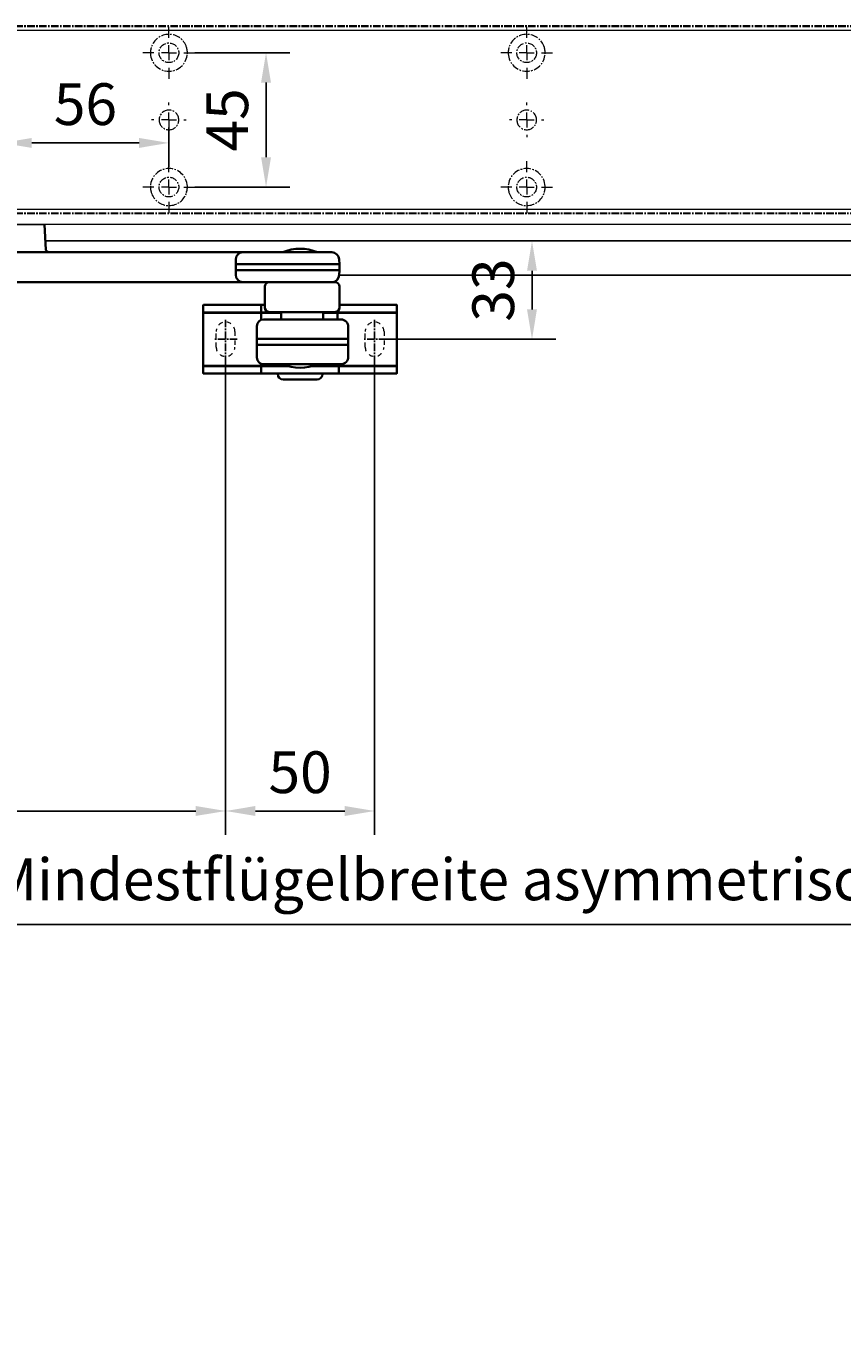
# Model space of a CAD drawing. Units: millimetres. Extents: x 0 to 2670, y 0 to 6262.
# Drawn here: x 376 to 650, y 5421 to 5856 of the extents above; entities that cross this region are included whole.
import ezdxf

# ---------------------------------------------------------------- set-up
doc = ezdxf.new("R2010")
doc.units = ezdxf.units.MM
for name, pattern in [('HIDDEN', [4.5, 1.5, -1.5, 1.5]), ('MITTEX2', [4, 2.5, -0.5, 0.5, -0.5]), ('PHANTOM', [63.5, 31.75, -6.35, 6.35, -6.35, 6.35, -6.35])]:
    doc.linetypes.add(name, pattern=pattern)
for name, color, linetype in [('01_BLOCKFANG', 2, 'Continuous'), ('02_BEMASSUNG', 4, 'Continuous'), ('03_MITTELLINIE', 1, 'MITTEX2'), ('4', 7, 'Continuous')]:
    doc.layers.add(name, color=color, linetype=linetype)
doc.styles.add('Bemassungstext (DORMA)', font='isocpeur.ttf')
doc.dimstyles.new('DORMA_M', dxfattribs={"dimtxt": 3.5, "dimasz": 2.5, "dimexe": 2, "dimexo": 0, "dimgap": 1.5, "dimtad": 1, "dimdec": 8, "dimtxsty": 'Bemassungstext (DORMA)', "dimcen": 0.1, "dimclrt": 256, "dimadec": 8, "dimazin": 2, "dimtfac": 1, "dimtdec": 8, "dimtmove": 0, "dimatfit": 3, "dimfxl": 1, "dimtolj": 1, "dimarcsym": 0})

# ---------------------------------------------------------------- blocks, each defined once
blk = doc.blocks.new('Blockfang')
at = {"layer": '01_BLOCKFANG'}
for p, q in [((-1.48, 0), (1.48, 0)), ((0, 1.48), (0, -1.48))]:
    blk.add_line(p, q, dxfattribs=at)
blk.add_circle((0, 0), 1.48, dxfattribs=at)
blk = doc.blocks.new('NG Kreuzbeg EN 4-6 DIN R')
at = {"color": 7, "linetype": 'Continuous', "lineweight": 35}
for p, q in [((-15, -13.37), (-14.3, 0)), ((14.3, 0), (14.75, -8.55)), ((-7.87, -16.87), (-7.87, -11.87)), ((80.76, -9.37), (-5.54, -9.37)), ((78.42, -11.87), (78.42, -16.87)), ((110.62, -9.37), (80.76, -9.37)), ((94.23, -9.37), (94.19, -9.34)), ((105.81, -9.34), (94.19, -9.34)), ((105.81, -9.34), (105.78, -9.37)), ((113.12, -11.74), (113.2, -13.37)), ((-15, -15.37), (-15, -13.37)), ((-7.87, -13.37), (-15, -13.37)), ((-14.89, -17.5), (-15, -15.37)), ((-7.87, -15.37), (-15, -15.37)), ((89.58, -13.37), (78.42, -13.37)), ((89.58, -15.37), (78.42, -15.37)), ((113.2, -13.37), (89.58, -13.37)), ((113.2, -15.37), (89.58, -15.37)), ((113.2, -15.37), (113.12, -17)), ((113.2, -13.37), (113.2, -15.37)), ((-13.89, -19.37), (-5.54, -19.37)), ((80.76, -19.37), (-5.54, -19.37)), ((80.76, -19.37), (81.17, -19.37)), ((81.17, -19.37), (89.71, -19.37)), ((88.2, -27.87), (88.2, -20.87)), ((111.7, -19.37), (89.71, -19.37)), ((113.2, -20.87), (113.2, -27.87)), ((67.5, -27.1), (67.5, -29.4)), ((67.5, -29.4), (67.5, -29.9)), ((67.5, -47.1), (67.5, -29.9)), ((73.5, -27), (67.6, -27)), ((67.6, -29.5), (73.5, -29.5)), ((73.5, -29.6), (67.8, -29.6)), ((81, -27), (73.5, -27)), ((73.5, -29.5), (81, -29.5)), ((81, -29.6), (73.5, -29.6)), ((87.1, -27), (81, -27)), ((81, -29.5), (87.1, -29.5)), ((87.3, -29.6), (81, -29.6)), ((93.7, -29.6), (86.8, -29.6)), ((87, -27.1), (87, -29.4)), ((87, -31.7), (87, -29.9)), ((88.2, -27), (87.1, -27)), ((87.1, -29.5), (93.7, -29.5)), ((89.7, -29.37), (111.7, -29.37)), ((92.6, -29.6), (92.7, -29.5)), ((93.7, -31.87), (93.7, -29.37)), ((107.7, -29.37), (107.7, -31.87)), ((107.7, -29.5), (112.4, -29.5)), ((112.2, -29.6), (107.7, -29.6)), ((119, -29.6), (112.2, -29.6)), ((112.4, -29.5), (119, -29.5)), ((112.5, -29.4), (112.5, -29.14)), ((112.5, -29.9), (112.5, -31.7)), ((119, -27), (113.2, -27)), ((126.5, -27), (119, -27)), ((119, -29.5), (126.5, -29.5)), ((126.5, -29.6), (119, -29.6)), ((132.4, -27), (126.5, -27)), ((126.5, -29.5), (132.4, -29.5)), ((132.2, -29.6), (126.5, -29.6)), ((132.5, -29.4), (132.5, -27.1)), ((132.5, -29.9), (132.5, -29.4)), ((132.5, -29.9), (132.5, -47.1)), ((85.54, -44.67), (85.54, -34.07)), ((110.37, -31.87), (87.74, -31.87)), ((112.89, -31.87), (110.37, -31.87)), ((112.89, -31.87), (113.68, -31.87)), ((116.18, -44.37), (116.18, -34.37)), ((85.54, -38.37), (116.18, -38.37)), ((85.69, -38.37), (85.69, -38.37)), ((85.54, -40.37), (116.18, -40.37)), ((85.69, -40.37), (85.69, -40.37)), ((67.5, -47.1), (67.5, -47.6)), ((67.5, -47.6), (67.5, -49.9)), ((73.5, -47.5), (67.6, -47.5)), ((67.8, -47.4), (73.5, -47.4)), ((73.5, -47.4), (81, -47.4)), ((81, -47.5), (73.5, -47.5)), ((81, -47.4), (87.3, -47.4)), ((87.1, -47.5), (81, -47.5)), ((86.8, -47.4), (95.58, -47.4)), ((87, -47.1), (87, -46.74)), ((87, -47.6), (87, -49.9)), ((95.91, -47.5), (87.1, -47.5)), ((87.74, -46.87), (88.47, -46.87)), ((88.04, -46.87), (88.04, -46.87)), ((88.47, -46.87), (91.04, -46.87)), ((91.04, -46.87), (110.37, -46.87)), ((93.2, -47.5), (93.1, -47.4)), ((94.18, -46.89), (94.2, -46.87)), ((105.82, -46.89), (94.18, -46.89)), ((112.9, -47.5), (104.09, -47.5)), ((104.42, -47.4), (112.2, -47.4)), ((105.8, -46.87), (105.82, -46.89)), ((106.9, -47.4), (106.8, -47.5)), ((110.37, -46.87), (112.89, -46.87)), ((112.2, -47.4), (119, -47.4)), ((112.5, -46.87), (112.5, -47.1)), ((112.89, -46.87), (113.68, -46.87)), ((119, -47.5), (112.9, -47.5)), ((113, -49.9), (113, -47.6)), ((119, -47.4), (126.5, -47.4)), ((126.5, -47.5), (119, -47.5)), ((126.5, -47.4), (132.2, -47.4)), ((132.4, -47.5), (126.5, -47.5)), ((132.5, -47.6), (132.5, -47.1)), ((132.5, -49.9), (132.5, -47.6)), ((67.6, -50), (73.5, -50)), ((73.5, -50), (81, -50)), ((81, -50), (87.1, -50)), ((87.1, -50), (112.9, -50)), ((92.5, -50.2), (92.5, -50.1)), ((105.7, -52), (94.3, -52)), ((107.5, -50.1), (107.5, -50.2)), ((112.9, -50), (119, -50)), ((119, -50), (126.5, -50)), ((126.5, -50), (132.4, -50))]:
    blk.add_line(p, q, dxfattribs=at)
blk.add_line((-14.3, 0), (14.3, 0))
at = {"color": 8, "linetype": 'PHANTOM', "lineweight": 18}
for p, q in [((-7.97, -17.5), (-7.95, -17.5)), ((113.2, -20.87), (113.2, -20.87)), ((73.5, -27), (73.5, -27.03)), ((81, -27), (81, -27.03)), ((132.4, -29.5), (132.4, -29.51)), ((67.6, -47.5), (67.6, -47.49)), ((85.54, -44.67), (85.54, -44.67)), ((119, -47.5), (119, -47.53)), ((73.5, -50), (73.5, -49.97)), ((81, -50), (81, -49.97))]:
    blk.add_line(p, q, dxfattribs=at)
at = {"color": 7, "linetype": 'HIDDEN', "lineweight": 18}
for p, q in [((71.85, -41.1), (71.85, -35.9)), ((78.15, -35.9), (78.15, -41.1)), ((121.85, -41.1), (121.85, -35.9)), ((128.15, -35.9), (128.15, -41.1))]:
    blk.add_line(p, q, dxfattribs=at)
at = {"color": 7, "linetype": 'Continuous', "lineweight": 35}
for centre, radius, start, end in [((100, -23.17), 15, 67.2286, 112.7714), ((-5.45, -11.79), 2.42, 92.0625, 181.9192), ((80.84, -11.79), 2.42, 92.0634, 181.9186), ((110.62, -11.87), 2.5, 3, 90), ((-5.45, -16.95), 2.42, 178.0797, 267.9387), ((80.84, -16.95), 2.42, 178.0803, 267.9378), ((110.58, -16.85), 2.54, 278.0014, 356.6538), ((-12.39, -17.37), 2.5, 183, 233.1301), ((89.7, -20.87), 1.5, 90, 180), ((111.7, -20.87), 1.5, 0, 90), ((67.6, -27.1), 0.1, 90, 180), ((67.6, -29.4), 0.1, 180, 270), ((67.8, -29.9), 0.3, 90, 180), ((87.1, -27.1), 0.1, 90, 180), ((87.1, -29.4), 0.1, 180, 270), ((87.3, -29.9), 0.3, 90, 180), ((89.7, -27.87), 1.5, 180, 270), ((111.7, -27.87), 1.5, 270, 0), ((112.2, -29.9), 0.3, 0, 90), ((112.4, -29.4), 0.1, 270, 0), ((132.2, -29.9), 0.3, 0, 90), ((132.4, -27.1), 0.1, 0, 90), ((132.4, -29.4), 0.1, 270, 0), ((87.74, -34.07), 2.2, 90.0005, 179.9999), ((87.3, -31.7), 0.3, 180, 237.0428), ((112.2, -31.7), 0.3, 326.1773, 0), ((113.68, -34.37), 2.5, 0.0008, 89.9978), ((67.8, -47.1), 0.3, 180, 270), ((67.6, -47.6), 0.1, 90, 180), ((87.74, -44.67), 2.2, 179.9988, 270.0008), ((87.3, -47.1), 0.3, 180, 270), ((87.1, -47.6), 0.1, 90, 180), ((100, -33.07), 15, 247.1556, 292.8444), ((112.2, -47.1), 0.3, 270, 0), ((112.9, -47.6), 0.1, 0, 90), ((113.68, -44.37), 2.5, 269.9979, 0.0007), ((132.2, -47.1), 0.3, 270, 0), ((132.4, -47.6), 0.1, 0, 90), ((67.6, -49.9), 0.1, 180, 270), ((87.1, -49.9), 0.1, 180, 270), ((92.6, -50.1), 0.1, 90, 180), ((94.3, -50.2), 1.8, 180, 270), ((105.7, -50.2), 1.8, 270, 0), ((107.4, -50.1), 0.1, 0, 90), ((112.9, -49.9), 0.1, 270, 0), ((132.4, -49.9), 0.1, 270, 0)]:
    blk.add_arc(centre, radius, start, end, dxfattribs=at)
at = {"color": 7, "linetype": 'HIDDEN', "lineweight": 18}
for centre, start, end in [((75, -35.9), 0, 180), ((125, -35.9), 0, 180), ((75, -41.1), 180, 0), ((125, -41.1), 180, 360)]:
    blk.add_arc(centre, 3.15, start, end, dxfattribs=at)
at = {"color": 7, "linetype": 'Continuous', "lineweight": 35}
for points, knots in [([(14.75, -8.55), (14.75, -8.57), (14.75, -8.57), (14.77, -8.72), (15.04, -9.1), (15.56, -9.36), (15.76, -9.36), (15.82, -9.37)], [0, 0, 0, 0, 0.020634, 0.287784, 0.57946, 0.875623, 1, 1, 1, 1]), ([(87, -31.7), (87, -31.7), (87, -31.7), (87, -31.97), (87, -32.01)], [0, 0, 0, 0, 0.850978, 1, 1, 1, 1])]:
    blk.add_open_spline(points, degree=3, knots=knots, dxfattribs=at)
at = {"layer": '03_MITTELLINIE'}
for p, q in [((0, 9.65), (0, -19.37)), ((75, -31.95), (75, -45.05)), ((125, -31.95), (125, -45.05)), ((78.95, -38.5), (71.05, -38.5)), ((128.95, -38.5), (121.05, -38.5))]:
    blk.add_line(p, q, dxfattribs=at)
at = {"layer": '01_BLOCKFANG', "xscale": -1}
blk.add_blockref('Blockfang', (0, 0), dxfattribs=at)
blk = doc.blocks.new('*D309')
at = {"layer": '02_BEMASSUNG', "color": 0, "lineweight": -2, "transparency": 16777216}
for p, q in [((443.27, 5744.06), (443.27, 5584.52)), ((118.27, 5559.92), (118.27, 5600.52)), ((128.27, 5592.52), (433.27, 5592.52))]:
    blk.add_line(p, q, dxfattribs=at)
at = {"layer": '02_BEMASSUNG', "color": 0, "transparency": 16777216}
for points in [[(128.27, 5594.19), (128.27, 5590.86), (118.27, 5592.52)], [(433.27, 5594.19), (433.27, 5590.86), (443.27, 5592.52)]]:
    blk.add_solid(points, dxfattribs=at)
at = {"layer": 'Defpoints', "color": 0, "transparency": 16777216}
for p in [(443.27, 5744.06), (443.27, 5592.52), (118.27, 5559.92)]:
    blk.add_point(p, dxfattribs=at)
at = {"layer": '02_BEMASSUNG', "transparency": 16777216, "insert": (280.77, 5605.52), "char_height": 14, "attachment_point": 5, "style": 'Bemassungstext (DORMA)'}
blk.add_mtext('\\A1;325', dxfattribs=at)
blk = doc.blocks.new('*D310')
at = {"layer": '02_BEMASSUNG', "color": 0, "lineweight": -2, "transparency": 16777216}
for p, q in [((443.27, 5744.06), (443.27, 5584.52)), ((493.27, 5744.06), (493.27, 5584.52)), ((453.27, 5592.52), (483.27, 5592.52))]:
    blk.add_line(p, q, dxfattribs=at)
at = {"layer": '02_BEMASSUNG', "color": 0, "transparency": 16777216}
for points in [[(453.27, 5594.19), (453.27, 5590.86), (443.27, 5592.52)], [(483.27, 5594.19), (483.27, 5590.86), (493.27, 5592.52)]]:
    blk.add_solid(points, dxfattribs=at)
at = {"layer": 'Defpoints', "color": 0, "transparency": 16777216}
for p in [(443.27, 5744.06), (493.27, 5744.06), (493.27, 5592.52)]:
    blk.add_point(p, dxfattribs=at)
at = {"layer": '02_BEMASSUNG', "transparency": 16777216, "insert": (468.27, 5605.52), "char_height": 14, "attachment_point": 5, "style": 'Bemassungstext (DORMA)'}
blk.add_mtext('\\A1;50', dxfattribs=at)
blk = doc.blocks.new('*D315')
at = {"layer": '02_BEMASSUNG', "color": 0, "lineweight": -2, "transparency": 16777216}
for p, q in [((508.63, 5783.58), (554.06, 5783.58)), ((546.06, 5773.58), (546.06, 5760.61)), ((497.22, 5750.61), (554.06, 5750.61))]:
    blk.add_line(p, q, dxfattribs=at)
at = {"layer": '02_BEMASSUNG', "color": 0, "transparency": 16777216}
for points in [[(544.39, 5773.58), (547.72, 5773.58), (546.06, 5783.58)], [(544.39, 5760.61), (547.72, 5760.61), (546.06, 5750.61)]]:
    blk.add_solid(points, dxfattribs=at)
at = {"layer": 'Defpoints', "color": 0, "transparency": 16777216}
for p in [(508.63, 5783.58), (497.22, 5750.61), (546.06, 5750.61)]:
    blk.add_point(p, dxfattribs=at)
at = {"layer": '02_BEMASSUNG', "transparency": 16777216, "insert": (533.06, 5767.09), "char_height": 14, "attachment_point": 5, "rotation": 90, "style": 'Bemassungstext (DORMA)', "bg_fill": 3, "box_fill_scale": 1.1, "bg_fill_color": 256, "bg_fill_true_color": 13158600, "bg_fill_transparency": 0}
blk.add_mtext('\\A1;33', dxfattribs=at)
blk = doc.blocks.new('Tür Frontansicht BGS 2flg. EN 7')
at = {"layer": '4', "color": 254, "linetype": 'Continuous'}
for p, q in [((1637.38, 349.22), (355.59, 349.22)), ((1637.38, 349.22), (355.59, 349.22)), ((990.99, 337.72), (454.12, 337.72)), ((990.99, 337.72), (454.12, 337.72))]:
    blk.add_line(p, q, dxfattribs=at)
blk = doc.blocks.new('SW_CENTERMARKSYMBOL_4')
at = {"color": 0, "linetype": 'Continuous', "lineweight": 0}
for p, q in [((0, 5), (0, 8.7)), ((-5, 0), (-8.7, 0)), ((0, 0), (-2.5, 0)), ((0, 0), (0, 2.5)), ((0, 0), (0, -2.5)), ((0, 0), (2.5, 0)), ((5, 0), (8.7, 0)), ((0, -5), (0, -8.7))]:
    blk.add_line(p, q, dxfattribs=at)
blk = doc.blocks.new('SW_CENTERMARKSYMBOL_5')
at = {"color": 0, "linetype": 'Continuous', "lineweight": 0}
for p, q in [((0, 5), (0, 5.8)), ((-5, 0), (-5.8, 0)), ((0, 0), (-2.5, 0)), ((0, 0), (0, 2.5)), ((0, 0), (0, -2.5)), ((0, 0), (2.5, 0)), ((5, 0), (5.8, 0)), ((0, -5), (0, -5.8))]:
    blk.add_line(p, q, dxfattribs=at)
blk = doc.blocks.new('SW_CENTERMARKSYMBOL_6')
at = {"color": 0, "linetype": 'Continuous', "lineweight": 0}
for p, q in [((0, 5), (0, 8.7)), ((-5, 0), (-8.7, 0)), ((0, 0), (-2.5, 0)), ((0, 0), (0, 2.5)), ((0, 0), (0, -2.5)), ((0, 0), (2.5, 0)), ((5, 0), (8.7, 0)), ((0, -5), (0, -8.7))]:
    blk.add_line(p, q, dxfattribs=at)
blk = doc.blocks.new('SW_CENTERMARKSYMBOL_10')
at = {"color": 0, "linetype": 'Continuous', "lineweight": 0}
for p, q in [((0, 5), (0, 8.7)), ((-5, 0), (-8.7, 0)), ((0, 0), (-2.5, 0)), ((0, 0), (0, 2.5)), ((0, 0), (0, -2.5)), ((0, 0), (2.5, 0)), ((5, 0), (8.7, 0)), ((0, -5), (0, -8.7))]:
    blk.add_line(p, q, dxfattribs=at)
blk = doc.blocks.new('SW_CENTERMARKSYMBOL_11')
at = {"color": 0, "linetype": 'Continuous', "lineweight": 0}
for p, q in [((0, 5), (0, 5.8)), ((-5, 0), (-5.8, 0)), ((0, 0), (-2.5, 0)), ((0, 0), (0, 2.5)), ((0, 0), (0, -2.5)), ((0, 0), (2.5, 0)), ((5, 0), (5.8, 0)), ((0, -5), (0, -5.8))]:
    blk.add_line(p, q, dxfattribs=at)
blk = doc.blocks.new('SW_CENTERMARKSYMBOL_12')
at = {"color": 0, "linetype": 'Continuous', "lineweight": 0}
for p, q in [((0, 5), (0, 8.7)), ((-5, 0), (-8.7, 0)), ((0, 0), (-2.5, 0)), ((0, 0), (0, 2.5)), ((0, 0), (0, -2.5)), ((0, 0), (2.5, 0)), ((5, 0), (8.7, 0)), ((0, -5), (0, -8.7))]:
    blk.add_line(p, q, dxfattribs=at)
blk = doc.blocks.new('*D75')
at = {"layer": '02_BEMASSUNG', "color": 0, "lineweight": -2, "transparency": 16777216}
for p, q in [((435.82, 649.12), (435.82, 632.76)), ((491.82, 645.97), (491.82, 632.76)), ((445.82, 640.76), (481.82, 640.76))]:
    blk.add_line(p, q, dxfattribs=at)
at = {"layer": '02_BEMASSUNG', "color": 0, "transparency": 16777216}
for points in [[(445.82, 642.42), (445.82, 639.09), (435.82, 640.76)], [(481.82, 642.42), (481.82, 639.09), (491.82, 640.76)]]:
    blk.add_solid(points, dxfattribs=at)
at = {"layer": 'Defpoints', "color": 0, "transparency": 16777216}
for p in [(435.82, 649.12), (491.82, 645.97), (491.82, 640.76)]:
    blk.add_point(p, dxfattribs=at)
at = {"layer": '02_BEMASSUNG', "transparency": 16777216, "insert": (463.82, 653.76), "char_height": 14, "attachment_point": 5, "style": 'Bemassungstext (DORMA)'}
blk.add_mtext('\\A1;56', dxfattribs=at)
blk = doc.blocks.new('*D76')
at = {"layer": '02_BEMASSUNG', "color": 0, "lineweight": -2, "transparency": 16777216}
for p, q in [((500.52, 670.97), (532.4, 670.97)), ((524.4, 635.97), (524.4, 660.97)), ((500.52, 625.97), (532.4, 625.97))]:
    blk.add_line(p, q, dxfattribs=at)
at = {"layer": '02_BEMASSUNG', "color": 0, "transparency": 16777216}
for points in [[(522.74, 660.97), (526.07, 660.97), (524.4, 670.97)], [(522.74, 635.97), (526.07, 635.97), (524.4, 625.97)]]:
    blk.add_solid(points, dxfattribs=at)
at = {"layer": 'Defpoints', "color": 0, "transparency": 16777216}
for p in [(500.52, 670.97), (524.4, 670.97), (500.52, 625.97)]:
    blk.add_point(p, dxfattribs=at)
at = {"layer": '02_BEMASSUNG', "transparency": 16777216, "insert": (511.4, 648.47), "char_height": 14, "attachment_point": 5, "rotation": 90, "style": 'Bemassungstext (DORMA)'}
blk.add_mtext('\\A1;45', dxfattribs=at)
blk = doc.blocks.new('*D321')
at = {"layer": '02_BEMASSUNG', "color": 0, "lineweight": -2, "transparency": 16777216}
for p, q in [((118.27, 5469.67), (118.27, 5217.82)), ((1929.24, 5469.67), (1929.24, 5217.82)), ((128.27, 5225.82), (1919.24, 5225.82))]:
    blk.add_line(p, q, dxfattribs=at)
at = {"layer": '02_BEMASSUNG', "color": 0, "transparency": 16777216}
for points in [[(128.27, 5227.49), (128.27, 5224.15), (118.27, 5225.82)], [(1919.24, 5227.49), (1919.24, 5224.15), (1929.24, 5225.82)]]:
    blk.add_solid(points, dxfattribs=at)
at = {"layer": 'Defpoints', "color": 0, "transparency": 16777216}
for p in [(118.27, 5469.67), (1929.24, 5469.67), (1929.24, 5225.82)]:
    blk.add_point(p, dxfattribs=at)
at = {"layer": '02_BEMASSUNG', "transparency": 16777216, "insert": (1060.55, 5238.83), "char_height": 14, "attachment_point": 5, "style": 'Bemassungstext (DORMA)'}
blk.add_mtext('\\A1;B min. 1700 Vario', dxfattribs=at)
blk = doc.blocks.new('*D322')
at = {"layer": '02_BEMASSUNG', "color": 0, "lineweight": -2, "transparency": 16777216}
for p, q in [((118.27, 5469.67), (118.27, 5187.82)), ((1929.24, 5469.67), (1929.24, 5187.82)), ((128.27, 5195.82), (1919.24, 5195.82))]:
    blk.add_line(p, q, dxfattribs=at)
at = {"layer": '02_BEMASSUNG', "color": 0, "transparency": 16777216}
for points in [[(128.27, 5197.49), (128.27, 5194.15), (118.27, 5195.82)], [(1919.24, 5197.49), (1919.24, 5194.15), (1929.24, 5195.82)]]:
    blk.add_solid(points, dxfattribs=at)
at = {"layer": 'Defpoints', "color": 0, "transparency": 16777216}
for p in [(118.27, 5469.67), (1929.24, 5469.67), (1929.24, 5195.82)]:
    blk.add_point(p, dxfattribs=at)
at = {"layer": '02_BEMASSUNG', "transparency": 16777216, "insert": (1060.55, 5210.92), "char_height": 14, "attachment_point": 5, "style": 'Bemassungstext (DORMA)'}
blk.add_mtext('\\A1;B min. 1810 Vario mit integriertem RM', dxfattribs=at)
blk = doc.blocks.new('*D323')
at = {"layer": '02_BEMASSUNG', "color": 0, "lineweight": -2, "transparency": 16777216}
for p, q in [((118.27, 5469.67), (118.27, 5247.82)), ((1929.24, 5469.67), (1929.24, 5247.82)), ((128.27, 5255.82), (1919.24, 5255.82))]:
    blk.add_line(p, q, dxfattribs=at)
at = {"layer": '02_BEMASSUNG', "color": 0, "transparency": 16777216}
for points in [[(128.27, 5257.49), (128.27, 5254.15), (118.27, 5255.82)], [(1919.24, 5257.49), (1919.24, 5254.15), (1929.24, 5255.82)]]:
    blk.add_solid(points, dxfattribs=at)
at = {"layer": 'Defpoints', "color": 0, "transparency": 16777216}
for p in [(118.27, 5469.67), (1929.24, 5469.67), (1929.24, 5255.82)]:
    blk.add_point(p, dxfattribs=at)
at = {"layer": '02_BEMASSUNG', "transparency": 16777216, "insert": (1060.55, 5268.83), "char_height": 14, "attachment_point": 5, "style": 'Bemassungstext (DORMA)'}
blk.add_mtext('\\A1;B min. 1650 mit ESR', dxfattribs=at)
blk = doc.blocks.new('*D277')
at = {"layer": '02_BEMASSUNG', "color": 0, "lineweight": -2, "transparency": 16777216}
for p, q in [((118.27, 5469.67), (118.27, 5277.82)), ((1929.24, 5469.67), (1929.24, 5277.82)), ((128.27, 5285.82), (1919.24, 5285.82))]:
    blk.add_line(p, q, dxfattribs=at)
at = {"layer": '02_BEMASSUNG', "color": 0, "transparency": 16777216}
for points in [[(128.27, 5287.49), (128.27, 5284.15), (118.27, 5285.82)], [(1919.24, 5287.49), (1919.24, 5284.15), (1929.24, 5285.82)]]:
    blk.add_solid(points, dxfattribs=at)
at = {"layer": 'Defpoints', "color": 0, "transparency": 16777216}
for p in [(118.27, 5469.67), (1929.24, 5469.67), (1929.24, 5285.82)]:
    blk.add_point(p, dxfattribs=at)
at = {"layer": '02_BEMASSUNG', "transparency": 16777216, "insert": (1060.55, 5298.83), "char_height": 14, "attachment_point": 5, "style": 'Bemassungstext (DORMA)'}
blk.add_mtext('\\A1;B min. 1600', dxfattribs=at)
blk = doc.blocks.new('*D338')
at = {"layer": '02_BEMASSUNG', "color": 0, "lineweight": -2, "transparency": 16777216}
for p, q in [((1018.26, 5570.1), (1018.26, 5546.51)), ((118.27, 5521.91), (118.27, 5562.51)), ((128.27, 5554.51), (1008.26, 5554.51))]:
    blk.add_line(p, q, dxfattribs=at)
at = {"layer": '02_BEMASSUNG', "color": 0, "transparency": 16777216}
for points in [[(128.27, 5556.18), (128.27, 5552.85), (118.27, 5554.51)], [(1008.26, 5556.18), (1008.26, 5552.85), (1018.26, 5554.51)]]:
    blk.add_solid(points, dxfattribs=at)
at = {"layer": 'Defpoints', "color": 0, "transparency": 16777216}
for p in [(1018.26, 5570.1), (1018.26, 5554.51), (118.27, 5521.91)]:
    blk.add_point(p, dxfattribs=at)
at = {"layer": '02_BEMASSUNG', "transparency": 16777216, "insert": (568.26, 5569.61), "char_height": 14, "attachment_point": 5, "style": 'Bemassungstext (DORMA)'}
blk.add_mtext('\\A1;Mindestflügelbreite asymmetrische Türen 610', dxfattribs=at)
blk = doc.blocks.new('Montageplatte GS DIN L')
at = {"color": 7, "lineweight": 15}
for p, q in [((982.82040856, 679.66732521), (363.96285533, 679.66732521)), ((982.82040856, 679.96732656), (364.15051962, 679.96732656)), ((489.3784096, 650.68694133), (489.38052557, 650.68694133)), ((494.26213107, 650.68694133), (494.26238439, 650.68694133)), ((609.37841437, 650.68694133), (609.38053033, 650.68694133)), ((614.26212094, 650.68694133), (614.26238916, 650.68694133)), ((489.38052557, 646.24771079), (489.3784096, 646.24771079)), ((494.26238439, 646.24771079), (494.26213107, 646.24771079)), ((609.38053033, 646.24771079), (609.37841437, 646.24771079)), ((614.26238916, 646.24771079), (614.26212094, 646.24771079)), ((982.82040856, 617.2673269), (363.96285533, 617.2673269)), ((982.82040856, 616.96732555), (364.15051962, 616.96732555))]:
    blk.add_line(p, q, dxfattribs=at)
for centre in [(491.82039235, 670.96732606), (611.82039235, 670.96732606), (491.82039235, 625.96732606), (611.82039235, 625.96732606)]:
    blk.add_circle(centre, 3.3, dxfattribs=at)
for centre, radius, start, end in [((491.82039235, 670.96732606), 6.2, 16.8772694386, 163.1227305614), ((611.82039235, 670.96732606), 6.2, 16.8772694386, 163.1227305614), ((491.82039235, 670.96732606), 6.2, 177.2265405979, 179.0758344514), ((491.82039235, 670.96732606), 6.2, 180.9241655486, 182.7734594021), ((491.82039235, 670.96732606), 6.2, 168.8400631278, 177.2265405979), ((491.82039235, 670.96732606), 6.2, 182.7734594021, 357.2265405979), ((491.82039235, 670.96732606), 6.2, 166.9496950603, 168.8400631278), ((491.82039235, 670.96732606), 6.2, 163.1227305614, 165.0447516834), ((491.82039235, 670.96732606), 6.2, 14.9552483166, 16.8772694386), ((491.82039235, 670.96732606), 6.2, 11.1599368722, 13.0503049397), ((491.82039235, 670.96732606), 6.2, 2.7734594021, 11.1599368722), ((491.82039235, 670.96732606), 6.2, 0.9241655486, 2.7734594021), ((491.82039235, 670.96732606), 6.2, 357.2265405979, 359.0758344514), ((611.82039235, 670.96732606), 6.2, 177.2265405979, 179.0758344514), ((611.82039235, 670.96732606), 6.2, 180.9241655486, 182.7734594021), ((611.82039235, 670.96732606), 6.2, 168.8400631278, 177.2265405979), ((611.82039235, 670.96732606), 6.2, 182.7734594021, 357.2265405979), ((611.82039235, 670.96732606), 6.2, 166.9496950603, 168.8400631278), ((611.82039235, 670.96732606), 6.2, 163.1227305614, 165.0447516834), ((611.82039235, 670.96732606), 6.2, 14.9552483166, 16.8772694386), ((611.82039235, 670.96732606), 6.2, 11.1599368722, 13.0503049397), ((611.82039235, 670.96732606), 6.2, 2.7734594021, 11.1599368722), ((611.82039235, 670.96732606), 6.2, 0.9241655486, 2.7734594021), ((611.82039235, 670.96732606), 6.2, 357.2265405979, 359.0758344514), ((491.82039235, 648.46732606), 3.3, 90, 174.7840914295), ((491.82039235, 648.46732606), 3.3, 5.2159085705, 90), ((611.82039235, 648.46732606), 3.3, 90, 174.7840914295), ((611.82039235, 648.46732606), 3.3, 5.2159085705, 90), ((491.82039235, 648.46732606), 3.3, 174.7840914295, 180), ((491.82039235, 648.46732606), 3.3, 180, 185.2159085705), ((491.82039235, 648.46732606), 3.3, 185.2159085705, 270), ((491.82039235, 648.46732606), 3.3, 270, 354.7840914295), ((491.82039235, 648.46732606), 3.3, 0, 5.2159085705), ((491.82039235, 648.46732606), 3.3, 354.7840914295, 0), ((611.82039235, 648.46732606), 3.3, 174.7840914295, 180), ((611.82039235, 648.46732606), 3.3, 180, 185.2159085705), ((611.82039235, 648.46732606), 3.3, 185.2159085705, 270), ((611.82039235, 648.46732606), 3.3, 270, 354.7840914296), ((611.82039235, 648.46732606), 3.3, 0, 5.2159085705), ((611.82039235, 648.46732606), 3.3, 354.7840914296, 0), ((491.82039235, 625.96732606), 6.2, 2.7734594021, 177.2265405979), ((611.82039235, 625.96732606), 6.2, 2.7734594021, 177.2265405979), ((491.82039235, 625.96732606), 6.2, 177.2265405979, 179.0758344514), ((491.82039235, 625.96732606), 6.2, 180.9241655486, 182.7734594021), ((491.82039235, 625.96732606), 6.2, 182.7734594021, 191.1599368722), ((491.82039235, 625.96732606), 6.2, 348.8400631278, 357.2265405979), ((491.82039235, 625.96732606), 6.2, 0.9241655486, 2.7734594021), ((491.82039235, 625.96732606), 6.2, 357.2265405979, 359.0758344514), ((611.82039235, 625.96732606), 6.2, 177.2265405979, 179.0758344514), ((611.82039235, 625.96732606), 6.2, 180.9241655486, 182.7734594021), ((611.82039235, 625.96732606), 6.2, 182.7734594021, 191.1599368722), ((611.82039235, 625.96732606), 6.2, 348.8400631278, 357.2265405979), ((611.82039235, 625.96732606), 6.2, 0.9241655486, 2.7734594021), ((611.82039235, 625.96732606), 6.2, 357.2265405979, 359.0758344514), ((491.82039235, 625.96732606), 6.2, 191.1599368722, 193.0503049397), ((491.82039235, 625.96732606), 6.2, 194.9552483166, 196.8772694386), ((491.82039235, 625.96732606), 6.2, 196.8772694386, 343.1227305614), ((491.82039235, 625.96732606), 6.2, 343.1227305614, 345.0447516834), ((491.82039235, 625.96732606), 6.2, 346.9496950603, 348.8400631278), ((611.82039235, 625.96732606), 6.2, 191.1599368722, 193.0503049397), ((611.82039235, 625.96732606), 6.2, 194.9552483166, 196.8772694386), ((611.82039235, 625.96732606), 6.2, 196.8772694386, 343.1227305614), ((611.82039235, 625.96732606), 6.2, 343.1227305614, 345.0447516834), ((611.82039235, 625.96732606), 6.2, 346.9496950603, 348.8400631278)]:
    blk.add_arc(centre, radius, start, end, dxfattribs=at)
for points, degree in [([(485.72039235, 670.96732606), (485.68714838, 671.00057002), (485.65408534, 671.03390479), (485.62119885, 671.06732606)], 3), ([(485.62119885, 670.86732606), (485.65408534, 670.90074732), (485.68714838, 670.93408209), (485.72039235, 670.96732606)], 3), ([(485.7805248, 672.36732606), (485.82266609, 672.40081656), (485.86505413, 672.43415269), (485.90769415, 672.46732606)], 3), ([(485.90769415, 672.46732606), (485.88180029, 672.50060923), (485.8560369, 672.53394331), (485.83040069, 672.56732606)], 3), ([(497.810384, 672.56732606), (497.7847478, 672.53394331), (497.75898441, 672.50060923), (497.73309055, 672.46732606)], 3), ([(497.73309055, 672.46732606), (497.77573057, 672.43415269), (497.8181186, 672.40081656), (497.8602599, 672.36732606)], 3), ([(498.01958584, 671.06732606), (497.98669935, 671.03390479), (497.95363631, 671.00057002), (497.92039235, 670.96732606)], 3), ([(497.92039235, 670.96732606), (497.95363631, 670.93408209), (497.98669935, 670.90074732), (498.01958584, 670.86732606)], 3), ([(605.72039235, 670.96732606), (605.68714838, 671.00057002), (605.65408534, 671.03390479), (605.62119885, 671.06732606)], 3), ([(605.62119885, 670.86732606), (605.65408534, 670.90074732), (605.68714838, 670.93408209), (605.72039235, 670.96732606)], 3), ([(605.7805248, 672.36732606), (605.82266609, 672.40081656), (605.86505413, 672.43415269), (605.90769415, 672.46732606)], 3), ([(605.90769551, 672.46732627), (605.83038828, 672.5673261)], 1), ([(617.81038544, 672.5673261), (617.73307822, 672.46732627)], 1), ([(617.73307822, 672.46732627), (617.86027453, 672.36732644)], 1), ([(618.01958999, 671.06733027), (617.98670213, 671.03390759), (617.95363771, 671.00057142), (617.92039235, 670.96732606)], 3), ([(617.92039235, 670.96732606), (617.95363772, 670.93408069), (617.98670215, 670.90074451), (618.01959001, 670.86732182)], 3), ([(485.62119885, 626.06732606), (485.65408534, 626.03390479), (485.68714838, 626.00057002), (485.72039235, 625.96732606)], 3), ([(485.72039235, 625.96732606), (485.68714838, 625.93408209), (485.65408534, 625.90074732), (485.62119885, 625.86732606)], 3), ([(497.92039235, 625.96732606), (497.95363631, 626.00057002), (497.98669935, 626.03390479), (498.01958584, 626.06732606)], 3), ([(498.01958584, 625.86732606), (497.98669935, 625.90074732), (497.95363631, 625.93408209), (497.92039235, 625.96732606)], 3), ([(605.62119885, 626.06732606), (605.65408534, 626.03390479), (605.68714838, 626.00057002), (605.72039235, 625.96732606)], 3), ([(605.72039235, 625.96732606), (605.68714838, 625.93408209), (605.65408534, 625.90074732), (605.62119885, 625.86732606)], 3), ([(617.92039235, 625.96732606), (617.95363772, 626.00057143), (617.98670215, 626.03390761), (618.01959001, 626.0673303)], 3), ([(618.01958999, 625.86732185), (617.98670213, 625.90074452), (617.95363771, 625.9340807), (617.92039235, 625.96732606)], 3), ([(485.7805248, 624.56732606), (485.82266609, 624.53383556), (485.86505413, 624.50049942), (485.90769415, 624.46732606)], 3), ([(485.90769415, 624.46732606), (485.88180029, 624.43404289), (485.8560369, 624.40070881), (485.83040069, 624.36732606)], 3), ([(497.73309055, 624.46732606), (497.77573057, 624.50049942), (497.8181186, 624.53383556), (497.8602599, 624.56732606)], 3), ([(497.810384, 624.36732606), (497.7847478, 624.40070881), (497.75898441, 624.43404289), (497.73309055, 624.46732606)], 3), ([(605.7805248, 624.56732606), (605.82266609, 624.53383556), (605.86505413, 624.50049942), (605.90769415, 624.46732606)], 3), ([(605.90769551, 624.46732585), (605.83038828, 624.36732602)], 1), ([(617.73307822, 624.46732585), (617.86027453, 624.56732568)], 1), ([(617.81038544, 624.36732602), (617.73307822, 624.46732585)], 1)]:
    blk.add_open_spline(points, degree=degree, dxfattribs=at)
at = {"layer": '03_MITTELLINIE'}
for name, p in [('SW_CENTERMARKSYMBOL_4', (491.82039235, 670.96732606)), ('SW_CENTERMARKSYMBOL_10', (611.82039235, 670.96732606)), ('SW_CENTERMARKSYMBOL_5', (491.82039235, 648.46732606)), ('SW_CENTERMARKSYMBOL_11', (611.82039235, 648.46732606)), ('SW_CENTERMARKSYMBOL_6', (491.82039235, 625.96732606)), ('SW_CENTERMARKSYMBOL_12', (611.82039235, 625.96732606))]:
    blk.add_blockref(name, p, dxfattribs=at)
at = {"layer": '02_BEMASSUNG'}
dim = blk.add_linear_dim(base=(524.4035466711, 670.967326058), p1=(500.5203923472, 625.967326058), p2=(500.5203923472, 670.967326058), angle=90, dimstyle='DORMA_M', dxfattribs=at)
dim.commit()
dim.dimension.update_dxf_attribs({"geometry": '*D76', "text_midpoint": (511.4035466711, 648.467326058)})
dim = blk.add_linear_dim(base=(491.82039235, 640.7550963), p1=(435.82059235, 649.12390902), p2=(491.82039235, 645.96732606), dimstyle='DORMA_M', override={"dimdec": 0}, dxfattribs=at)
dim.commit()
dim.dimension.update_dxf_attribs({"geometry": '*D75', "text_midpoint": (463.82049235, 653.7550963)})
blk = doc.blocks.new('*U625')
at = {"color": 7, "linetype": 'Continuous', "lineweight": 0}
for p, q in [((754.48651174, 64.99999948), (3, 64.99999948)), ((754.48651174, 5.00000082), (3, 5.00000082))]:
    blk.add_line(p, q, dxfattribs=at)
at = {"color": 7, "linetype": 'Continuous', "lineweight": 15}
blk.add_line((754.48651174, 0), (3, 0), dxfattribs=at)
at = {"layer": '03_MITTELLINIE'}
blk.add_blockref('Montageplatte GS DIN L', (-300.82047826, -613.46732591), dxfattribs=at)

msp = doc.modelspace()

# ---------------------------------------------------------------- block references
msp.add_blockref('NG Kreuzbeg EN 4-6 DIN R', (368.27082832, 5789.10899878))

# ---------------------------------------------------------------- dimensions: what is measured, and where the dimension line sits
at = {"layer": '02_BEMASSUNG'}
dim = msp.add_linear_dim(base=(443.27083012, 5592.52242978), p1=(118.27074917, 5559.92376956), p2=(443.27083012, 5744.05894995), dimstyle='DORMA_M', override={"dimdec": 1}, dxfattribs=at)
dim.commit()
dim.dimension.update_dxf_attribs({"geometry": '*D309', "text_midpoint": (280.77078964, 5592.52242978), "dimtype": 160})
dim = msp.add_linear_dim(base=(493.27082714, 5592.52242978), p1=(443.27083012, 5744.05900884), p2=(493.27082714, 5744.05900884), dimstyle='DORMA_M', override={"dimdec": 1}, dxfattribs=at)
dim.commit()
dim.dimension.update_dxf_attribs({"geometry": '*D310', "text_midpoint": (468.27082863, 5605.52242978)})
dim = msp.add_linear_dim(base=(1018.25734524, 5554.51172111), p1=(118.27074917, 5521.9130609), p2=(1018.25734524, 5570.10466093), text='Mindestflügelbreite asymmetrische Türen 610', dimstyle='DORMA_M', override={"dimdec": 1}, dxfattribs=at)
dim.commit()
dim.dimension.update_dxf_attribs({"geometry": '*D338', "text_midpoint": (568.26404721, 5569.61172111)})
for base, text, picture, middle in [((1929.24393094, 5225.82132877), 'B min. 1700 Vario', '*D321', (1060.54599077, 5225.82132877)), ((1929.24393094, 5195.82132877), 'B min. 1810 Vario mit integriertem RM', '*D322', (1060.54599077, 5195.82132877)), ((1929.24393094, 5255.82132877), 'B min. 1650 mit ESR', '*D323', (1060.54599077, 5255.82132877)), ((1929.24393094, 5285.82132877), 'B min. 1600', '*D277', (1060.54599077, 5285.82132877))]:
    dim = msp.add_linear_dim(base=base, p1=(118.27074917, 5469.67294746), p2=(1929.24393094, 5469.67294746), text=text, dimstyle='DORMA_M', dxfattribs=at)
    dim.commit()
    dim.dimension.update_dxf_attribs({"geometry": picture, "text_midpoint": middle, "dimtype": 160})

# ---------------------------------------------------------------- next in the draw order: dimensions: what is measured, and where the dimension line sits
dim = msp.add_linear_dim(base=(546.05700353, 5750.60899893), p1=(508.62830226, 5783.57906116), p2=(497.21839366, 5750.60899893), angle=90, dimstyle='DORMA_M', override={"dimdec": 0, "dimtfill": 1}, dxfattribs=at)
dim.commit()
dim.dimension.update_dxf_attribs({"geometry": '*D315', "text_midpoint": (546.05700353, 5767.09403004), "dimtype": 160})

# ---------------------------------------------------------------- next in the draw order: block references
for name, p in [('*U625', (233.27082832, 5789.10899878)), ('Tür Frontansicht BGS 2flg. EN 7', (27.27074842, 5434.35697861))]:
    msp.add_blockref(name, p)

doc.saveas('drawing.dxf')
